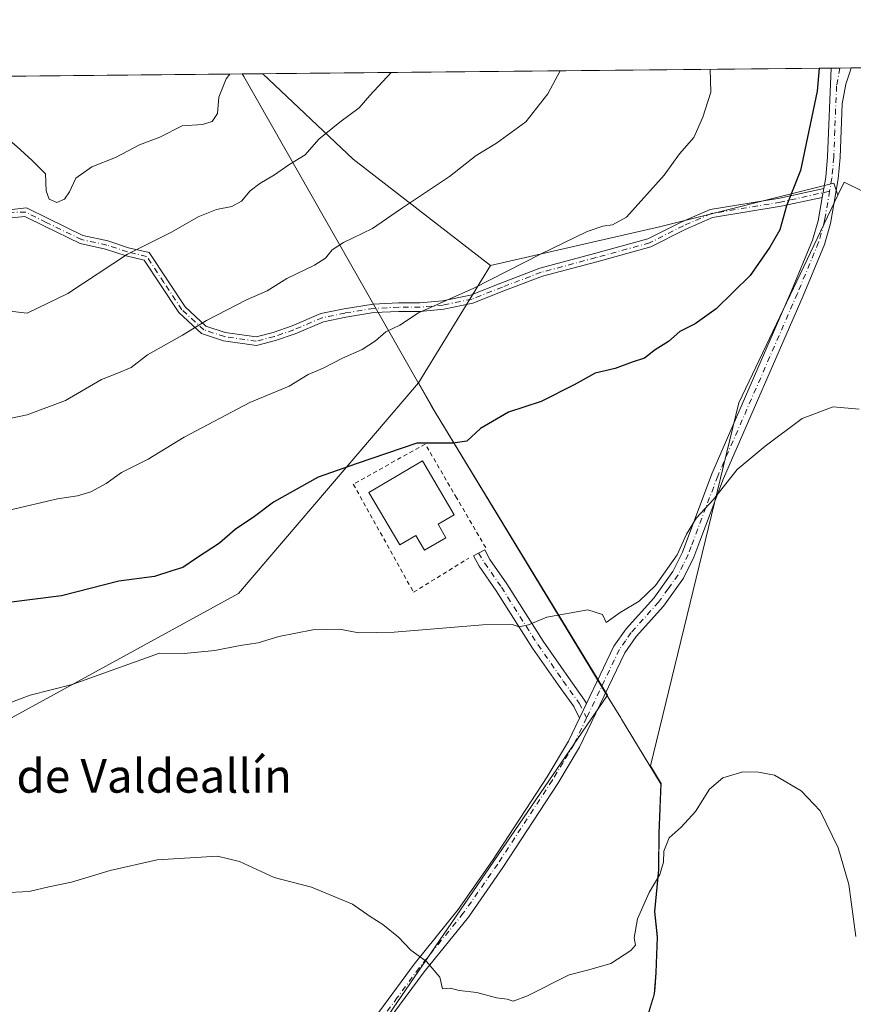
# Model space of a CAD drawing. Units: metres. Extents: x 566582 to 570044, y 4721798 to 4724159.
# Drawn here: x 568634 to 568833, y 4723924 to 4724159 of the extents above; entities that cross this region are included whole.
import ezdxf
from ezdxf.enums import TextEntityAlignment as Align

# ---------------------------------------------------------------- set-up
doc = ezdxf.new("R2010")
doc.units = ezdxf.units.M
doc.header["$MEASUREMENT"] = 0
doc.linetypes.add('DGN Style 2', pattern=[1.6480167562047852, 0.988810053722871, -0.6592067024819142])
doc.linetypes.add('DGN Style 4', pattern=[2.6384748266838614, 1.318413404963828, -0.6592067024819142, 0.001648016756204785, -0.6592067024819142])
for name, color, linetype, lineweight in [('Arbolado forestal CxS', 92, 'Continuous', 0), ('Camino Cxs', 7, 'Continuous', 0), ('Camino eje', 30, 'DGN Style 4', 13), ('Comarca CxS', 21, 'Continuous', 0), ('Comunidad Autónoma CxS', 142, 'Continuous', 0), ('Cultivos herbáceos CxS', 92, 'Continuous', 0), ('Curva de nivel maestra', 30, 'Continuous', 30), ('Curva de nivel normal', 30, 'Continuous', 0), ('Depósito de agua Cxs', 142, 'Continuous', 0), ('Entidad de ámbito territorial', 7, 'Continuous', 0), ('Entidad de ámbito territorial CxS', 92, 'Continuous', 0), ('Municipio', 91, 'Continuous', 13), ('Municipio CxS', 4, 'Continuous', 0), ('Pista no pavimentada Cxs', 111, 'Continuous', 0), ('Pista no pavimentada eje', 91, 'DGN Style 4', 0), ('Provincia CxS', 1, 'Continuous', 0), ('Texto cartográfico', 7, 'Continuous', 0), ('Valla', 7, 'DGN Style 2', 0)]:
    doc.layers.add(name, color=color, linetype=linetype, lineweight=lineweight)
doc.styles.add('Style-Arial', font='txt')

# ---------------------------------------------------------------- blocks, each defined once
blk = doc.blocks.new('*U11')
at = {"layer": 'Cultivos herbáceos CxS', "color": 92, "linetype": 'Continuous', "lineweight": 0}
blk.add_polyline3d([(568424.0198999997, 4724005.2755, 524.5391999999993), (568539.7163000006, 4723968.386499999, 518.2302999999956), (568565.8073000005, 4723967.299100001, 517.5114999999934), (568598.0591000002, 4723957.155099999, 515.8525999999983), (568609.3574999999, 4723971.2259, 517.6946000000025), (568619.6942999996, 4723985.818299999, 519.3815999999933), (568686.2483000001, 4724022.2589, 521.8343000000023), (568729.1388999998, 4724072.3881, 527.4897999999957), (568732.1880999999, 4724067.030099999, 526.6211000000039), (568733.1180999996, 4724065.440099999, 526.3653000000049), (568774.1013000002, 4723998.0211, 518.9918000000034), (568701.0499, 4723891.2841, 512.0337000000001), (568673.5321000004, 4723837.5461, 509.0558000000019), (568636.7111000001, 4723793.7797, 506.3989000000002), (568612.2301000003, 4723772.492500001, 505.1232000000019), (568587.3322999999, 4723728.922900001, 502.9026000000013), (568576.4389000004, 4723688.465500001, 501.3464999999997), (568563.9899000004, 4723648.007900001, 499.597299999994), (568553.0969000002, 4723627.779300001, 498.4193999999989), (568344.5867, 4723702.472300001, 497.1193000000058)], dxfattribs=at)

msp = doc.modelspace()

# ---------------------------------------------------------------- linework, layer by layer
at = {"layer": 'Arbolado forestal CxS', "color": 92, "linetype": 'Continuous', "lineweight": 0, "extrusion": (0.1418022721641939, 0.001398578911000104, 0.9898940143197664), "elevation": 87787.60930029895, "flags": 128}
msp.add_lwpolyline([(4718307.567260592, -608960.9048815626), (4718307.567260592, -609097.5469628605)], dxfattribs=at)
at = {"layer": 'Arbolado forestal CxS', "color": 92, "linetype": 'Continuous', "lineweight": 0, "extrusion": (0.005160228315901749, 5.079595893533593e-05, 0.9999866846430998), "elevation": 3700.051513638763, "flags": 128}
msp.add_lwpolyline([(568817.0509451492, 4724147.146047028), (568819.1436730182, 4724147.166647027)], dxfattribs=at)
at = {"layer": 'Arbolado forestal CxS', "color": 92, "linetype": 'Continuous', "lineweight": 0, "extrusion": (-0.005389437560137204, -5.312437068928318e-05, 0.9999854754648122), "elevation": -2791.844446910141, "flags": 128}
msp.add_lwpolyline([(568823.9924029644, 4724147.206851262), (568826.7011423107, 4724147.233551262)], dxfattribs=at)
at = {"layer": 'Arbolado forestal CxS', "color": 92, "linetype": 'Continuous', "lineweight": 0, "extrusion": (-0.07125115526044501, -0.0007027210808139931, 0.997458159050862), "elevation": -43326.22283735547, "flags": 128}
msp.add_lwpolyline([(-4718307.744868862, 613867.7037628494), (-4718307.744868862, 613880.6039789129)], dxfattribs=at)
at = {"layer": 'Arbolado forestal CxS', "color": 92, "linetype": 'Continuous', "lineweight": 0, "extrusion": (0.04454229076039408, 0.0004394016040400145, 0.999007403005627), "elevation": 27950.29415392832, "flags": 128}
msp.add_lwpolyline([(4718306.375338087, -614564.9558926076), (4718306.375338088, -614630.0324504803)], dxfattribs=at)
at = {"layer": 'Arbolado forestal CxS', "color": 92, "linetype": 'Continuous', "lineweight": 0, "extrusion": (0.1914685640679323, -0.05431973123611972, 0.979994467215096), "elevation": -147194.3828548312, "flags": 128}
msp.add_lwpolyline([(4700002.045165193, 727516.9670414787), (4699988.317819721, 727490.216597312), (4699972.891277986, 727451.0646793863)], dxfattribs=at)
at = {"layer": 'Arbolado forestal CxS', "color": 92, "linetype": 'Continuous', "lineweight": 0, "extrusion": (-0.05680590827071288, -0.09271372150388878, 0.9940710510976761), "elevation": -469769.1447098199, "flags": 128}
msp.add_lwpolyline([(-1983089.966296218, 4299682.261847845), (-1983089.966296218, 4299649.30848344)], dxfattribs=at)
at = {"layer": 'Arbolado forestal CxS', "color": 92, "linetype": 'Continuous', "lineweight": 0}
for points in [[(568892.3881000001, 4724101.684699999, 525.9771999999939), (568890.4139, 4724101.3079, 525.8928000000016), (568861.6571000004, 4724095.817100001, 523.4977000000072), (568843.3173000002, 4724113.751900001, 524.3997999999992), (568835.8727000002, 4724117.474300001, 523.682799999995), (568834.8145000003, 4724118.003500001, 523.6242000000057), (568830.4467000002, 4724120.187700001, 523.5659000000014), (568828.9583000002, 4724117.0689, 523.2676000000065), (568828.0141000003, 4724119.949100001, 523.5121000000072), (568786.4611000001, 4724109.5615, 528.9156999999977), (568746.2528999997, 4724100.3201, 531.0728999999993), (568713.5513000004, 4724125.632900001, 538.8650999999954), (568692.0779999997, 4724145.993899999, 544.1889999999985), (568892.4722999996, 4724147.970100001, 528.4600999999967), (568886.8092999998, 4724115.936899999, 526.3879000000015)], [(568746.2528999997, 4724100.3201, 531.0728999999993), (568729.1388999998, 4724072.3881, 527.4897999999957), (568686.2483000001, 4724022.2589, 521.8343000000023), (568619.6942999996, 4723985.818299999, 519.3815999999933), (568609.3574999999, 4723971.2259, 517.6946000000025), (568598.0591000002, 4723957.155099999, 515.8525999999983), (568565.8073000005, 4723967.299100001, 517.5114999999934), (568539.7163000006, 4723968.386499999, 518.2302999999956), (568424.0198999997, 4724005.2755, 524.5391999999993), (568378.7478999998, 4724028.751300001, 526.7483000000066), (568333.9669000005, 4724031.983899999, 523.7534000000014), (568308.8759000005, 4724053.213099999, 521.8527999999933), (568281.4961000001, 4724053.903100001, 517.3294000000024), (568193.2163000006, 4724141.072699999, 530.6858000000066), (568692.0779999997, 4724145.993899999, 544.1889999999985), (568713.5513000004, 4724125.632900001, 538.8650999999954)]]:
    msp.add_polyline3d(points, close=True, dxfattribs=at)
for points in [[(568193.2154999999, 4724141.0733, 530.6858000000066), (568193.2163000006, 4724141.072699999, 530.6858000000066), (568281.4961000001, 4724053.903100001, 517.3294000000024), (568308.8759000005, 4724053.213099999, 521.8527999999933), (568333.9669000005, 4724031.983899999, 523.7534000000014), (568378.7478999998, 4724028.751300001, 526.7483000000066), (568424.0198999997, 4724005.2755, 524.5391999999993), (568539.7163000006, 4723968.386499999, 518.2302999999956), (568565.8073000005, 4723967.299100001, 517.5114999999934), (568598.0591000002, 4723957.155099999, 515.8525999999983), (568609.3574999999, 4723971.2259, 517.6946000000025), (568619.6942999996, 4723985.818299999, 519.3815999999933), (568686.2483000001, 4724022.2589, 521.8343000000023), (568729.1388999998, 4724072.3881, 527.4897999999957)], [(568701.0499, 4723891.2841, 512.0337000000001), (568774.1013000002, 4723998.0211, 518.9918000000034), (568733.1180999996, 4724065.440099999, 526.3653000000049), (568732.1880999999, 4724067.030099999, 526.6211000000039), (568729.1388999998, 4724072.3881, 527.4897999999957), (568746.2528999997, 4724100.3201, 531.0728999999993), (568786.4611000001, 4724109.5615, 528.9156999999977), (568828.0141000003, 4724119.949100001, 523.5121000000072), (568828.9583000002, 4724117.0689, 523.2676000000065), (568805.3843, 4724067.670299999, 522.1083000000071), (568784.3169, 4723981.2283, 516.953800000003), (568786.7565000001, 4723977.2191, 516.1647999999988), (568786.8865, 4723976.9989, 516.129700000005), (568786.6665000003, 4723971.289100001, 516.0148000000045), (568786.6585999997, 4723971.084100001, 516.0050999999949), (568786.4259000003, 4723965.208900001, 515.6732000000047), (568786.3470999999, 4723957.516899999, 515.2014999999956), (568786.3361000001, 4723956.458900001, 515.141300000003), (568785.3661000002, 4723946.558900001, 514.7210999999952), (568786.0159, 4723940.4793, 514.2641000000004), (568785.6759000003, 4723931.9793, 513.6649000000034), (568785.4250999996, 4723928.5189, 513.4731000000029), (568785.3157000003, 4723926.9089, 513.3487000000023), (568783.6854999998, 4723921.698899999, 512.8537000000069)], [(568828.9583000002, 4724117.0689, 523.2676000000065), (568828.0141000003, 4724119.949100001, 523.5121000000072), (568786.4611000001, 4724109.5615, 528.9156999999977), (568746.2528999997, 4724100.3201, 531.0728999999993)], [(568892.3881000001, 4724101.684699999, 525.9771999999939), (568890.4139, 4724101.3079, 525.8928000000016), (568861.6571000004, 4724095.817100001, 523.4977000000072), (568843.3173000002, 4724113.751900001, 524.3997999999992), (568835.8727000002, 4724117.474300001, 523.682799999995), (568834.8145000003, 4724118.003500001, 523.6242000000057), (568830.4467000002, 4724120.187700001, 523.5659000000014), (568828.9583000002, 4724117.0689, 523.2676000000065)], [(568828.9583000002, 4724117.0689, 523.2676000000065), (568805.3843, 4724067.670299999, 522.1083000000071), (568784.3169, 4723981.2283, 516.953800000003), (568786.7565000001, 4723977.2191, 516.1647999999988), (568786.8865, 4723976.9989, 516.129700000005), (568786.6665000003, 4723971.289100001, 516.0148000000045), (568786.6585999997, 4723971.084100001, 516.0050999999949), (568786.4259000003, 4723965.208900001, 515.6732000000047), (568786.3470999999, 4723957.516899999, 515.2014999999956), (568786.3361000001, 4723956.458900001, 515.141300000003), (568785.3661000002, 4723946.558900001, 514.7210999999952), (568786.0159, 4723940.4793, 514.2641000000004), (568785.6759000003, 4723931.9793, 513.6649000000034), (568785.4250999996, 4723928.5189, 513.4731000000029), (568785.3157000003, 4723926.9089, 513.3487000000023), (568783.6854999998, 4723921.698899999, 512.8537000000069)], [(568729.1388999998, 4724072.3881, 527.4897999999957), (568732.1880999999, 4724067.030099999, 526.6211000000039), (568733.1180999996, 4724065.440099999, 526.3653000000049), (568774.1013000002, 4723998.0211, 518.9918000000034), (568701.0499, 4723891.2841, 512.0337000000001), (568673.5321000004, 4723837.5461, 509.0558000000019), (568636.7111000001, 4723793.7797, 506.3989000000002)]]:
    msp.add_polyline3d(points, dxfattribs=at)
at = {"layer": 'Camino Cxs', "color": 7, "linetype": 'Continuous', "lineweight": 0, "extrusion": (-0.02142887040145821, -0.1239264185553516, 0.992060001359475), "elevation": -597112.165437702, "flags": 128}
msp.add_lwpolyline([(-244423.2807066449, 4714294.70278598), (-244423.2807066449, 4714292.525717841)], dxfattribs=at)
at = {"layer": 'Camino Cxs', "color": 7, "linetype": 'Continuous', "lineweight": 0, "extrusion": (-0.1033969603229891, -0.21718946572256, 0.9706378338881682), "elevation": -1084306.525645217, "flags": 128}
msp.add_lwpolyline([(-1517035.19157717, 4377501.62816315), (-1517035.19157717, 4377497.723290556)], dxfattribs=at)
at = {"layer": 'Camino Cxs', "color": 7, "linetype": 'Continuous', "lineweight": 0}
for points in [[(568631.6337000001, 4724113.6261, 543.6588000000047), (568635.7836999996, 4724114.034499999, 544.6714999999967), (568640.9376999997, 4724111.509500001, 545.4560999999958), (568649.2287, 4724107.4627, 543.7979999999952), (568655.1606999999, 4724106.1775, 543.5862000000052), (568660.0705000004, 4724104.5737, 542.5883000000031), (568665.0148999998, 4724103.391899999, 542.6290000000008), (568669.3321000002, 4724096.8619, 541.3812999999936), (568673.5652999999, 4724090.463300001, 538.1257000000041), (568678.5163000004, 4724085.8939, 536.9419999999955), (568683.1268999996, 4724084.387900001, 536.0930999999982), (568690.4435000002, 4724083.329299999, 534.5880999999936), (568694.5094999997, 4724084.3693, 534.3362999999954), (568699.0373000001, 4724085.943499999, 534.2167000000045), (568705.8992999997, 4724088.870300001, 533.748900000006), (568711.4187000003, 4724089.9945, 534.1371999999974), (568718.2931000004, 4724091.105699999, 534.0249999999943), (568724.3739, 4724091.410300001, 532.9137999999948), (568729.4530999997, 4724091.4099, 532.6622999999963), (568734.8520999998, 4724091.9005, 533.5268999999971), (568741.5113000004, 4724093.271700001, 533.8668000000034), (568748.7364999996, 4724096.142100001, 530.5366999999969), (568757.9901000002, 4724099.6623, 530.1888000000035), (568771.0368999997, 4724103.174500001, 529.9844000000012), (568783.7374999998, 4724106.647299999, 529.5483999999997), (568791.7719000002, 4724110.713500001, 529.4567999999999), (568798.5126999998, 4724113.676300001, 529.6101000000053), (568815.1114999996, 4724116.391899999, 528.3767999999982), (568825.5899999999, 4724118.689900001, 524.398199999996), (568825.2219000002, 4724116.561699999, 524.1244000000006), (568815.4874999998, 4724114.426899999, 527.9308000000019), (568799.0856999997, 4724111.7435, 529.4236999999994), (568792.6265000004, 4724108.9045, 529.357600000003), (568784.4600999998, 4724104.771500001, 529.5748000000021), (568771.5604999998, 4724101.2443, 529.8533000000025), (568758.6070999998, 4724097.757099999, 530.0350000000036), (568749.4612999996, 4724094.277899999, 530.2559000000037), (568742.0865000002, 4724091.348300001, 532.8187999999936), (568735.1451000003, 4724089.9189, 532.351999999999), (568729.5437000003, 4724089.4099, 531.8534000000072), (568724.4238999998, 4724089.410300001, 532.6521999999968), (568718.5033, 4724089.113700001, 533.8554000000004), (568711.7779000001, 4724088.026500001, 533.5816999999952), (568706.4972999999, 4724086.951099999, 533.4517999999953), (568699.7588999998, 4724084.076900001, 533.5973999999987), (568695.0867, 4724082.452500001, 533.4765999999945), (568690.5522999996, 4724081.2927, 534.2400999999954), (568682.6697000006, 4724082.4331, 535.507500000007), (568677.4804999996, 4724084.1283, 536.3245000000024), (568672.0308999997, 4724089.1577, 537.7786999999954), (568667.6639, 4724095.7587, 541.204700000002), (568663.7818999998, 4724101.6303, 542.7893999999942), (568659.5267000003, 4724102.647299999, 542.5847999999969), (568654.6370999999, 4724104.2445, 543.7718000000023), (568648.5689000003, 4724105.5593, 543.4775999999983), (568640.0591000002, 4724109.712900001, 545.3601999999955), (568635.4139, 4724111.988500001, 544.7788), (568631.4080999997, 4724111.5943, 543.6714000000065)], [(568631.6337000001, 4724113.6261, 543.6588000000047), (568635.7836999996, 4724114.034499999, 544.6714999999967), (568640.9376999997, 4724111.509500001, 545.4560999999958), (568649.2287, 4724107.4627, 543.7979999999952), (568655.1606999999, 4724106.1775, 543.5862000000052), (568660.0705000004, 4724104.5737, 542.5883000000031), (568665.0148999998, 4724103.391899999, 542.6290000000008), (568669.3321000002, 4724096.8619, 541.3812999999936), (568673.5652999999, 4724090.463300001, 538.1257000000041), (568678.5163000004, 4724085.8939, 536.9419999999955), (568683.1268999996, 4724084.387900001, 536.0930999999982), (568690.4435000002, 4724083.329299999, 534.5880999999936), (568694.5094999997, 4724084.3693, 534.3362999999954), (568699.0373000001, 4724085.943499999, 534.2167000000045), (568705.8992999997, 4724088.870300001, 533.748900000006), (568711.4187000003, 4724089.9945, 534.1371999999974), (568718.2931000004, 4724091.105699999, 534.0249999999943), (568724.3739, 4724091.410300001, 532.9137999999948), (568729.4530999997, 4724091.4099, 532.6622999999963), (568734.8520999998, 4724091.9005, 533.5268999999971), (568741.5113000004, 4724093.271700001, 533.8668000000034), (568748.7364999996, 4724096.142100001, 530.5366999999969), (568757.9901000002, 4724099.6623, 530.1888000000035), (568771.0368999997, 4724103.174500001, 529.9844000000012), (568783.7374999998, 4724106.647299999, 529.5483999999997), (568791.7719000002, 4724110.713500001, 529.4567999999999), (568798.5126999998, 4724113.676300001, 529.6101000000053), (568815.1114999996, 4724116.391899999, 528.3767999999982), (568825.5899, 4724118.689900001, 524.398199999996)], [(568825.2219000002, 4724116.561699999, 524.1244000000006), (568815.4874999998, 4724114.426899999, 527.9308000000019), (568799.0856999997, 4724111.7435, 529.4236999999994), (568792.6265000004, 4724108.9045, 529.357600000003), (568784.4600999998, 4724104.771500001, 529.5748000000021), (568771.5604999998, 4724101.2443, 529.8533000000025), (568758.6070999998, 4724097.757099999, 530.0350000000036), (568749.4612999996, 4724094.277899999, 530.2559000000037), (568742.0865000002, 4724091.348300001, 532.8187999999936), (568735.1451000003, 4724089.9189, 532.351999999999), (568729.5437000003, 4724089.4099, 531.8534000000072), (568724.4238999998, 4724089.410300001, 532.6521999999968), (568718.5033, 4724089.113700001, 533.8554000000004), (568711.7779000001, 4724088.026500001, 533.5816999999952), (568706.4972999999, 4724086.951099999, 533.4517999999953), (568699.7588999998, 4724084.076900001, 533.5973999999987), (568695.0867, 4724082.452500001, 533.4765999999945), (568690.5522999996, 4724081.2927, 534.2400999999954), (568682.6697000006, 4724082.4331, 535.507500000007), (568677.4804999996, 4724084.1283, 536.3245000000024), (568672.0308999997, 4724089.1577, 537.7786999999954), (568667.6639, 4724095.7587, 541.204700000002), (568663.7818999998, 4724101.6303, 542.7893999999942), (568659.5267000003, 4724102.647299999, 542.5847999999969), (568654.6370999999, 4724104.2445, 543.7718000000023), (568648.5689000003, 4724105.5593, 543.4775999999983), (568640.0591000002, 4724109.712900001, 545.3601999999955), (568635.4139, 4724111.988500001, 544.7788), (568631.4080999997, 4724111.5943, 543.6714000000065)], [(568767.4732999997, 4723992.593499999, 518.9676999999938), (568766.0969000002, 4723995.3101, 518.9100999999937), (568762.3476999998, 4724000.517300001, 519.1233999999968), (568756.2905000001, 4724009.2313, 520.006899999993), (568747.6108999997, 4724022.885500001, 520.8435000000027), (568743.5559, 4724028.754699999, 521.9505999999965), (568742.2449000003, 4724031.2237, 521.735400000005), (568744.8945000004, 4724032.630700001, 522.8144999999931), (568746.1234999998, 4724030.316099999, 522.5630999999995), (568750.1118999999, 4724024.543500001, 522.2001000000018), (568758.7890999997, 4724010.892700001, 521.3959999999934), (568764.7966999998, 4724002.2501, 519.3530000000028), (568768.6677000001, 4723996.8739, 519.6294999999955), (568769.1025, 4723996.015699999, 519.9070000000065)]]:
    msp.add_polyline3d(points, dxfattribs=at)
msp.add_polyline3d([(568769.1025, 4723996.015699999, 519.9070000000065), (568767.4732999997, 4723992.593499999, 518.9676999999938), (568766.0969000002, 4723995.3101, 518.9100999999937), (568762.3476999998, 4724000.517300001, 519.1233999999968), (568756.2905000001, 4724009.2313, 520.006899999993), (568747.6108999997, 4724022.885500001, 520.8435000000027), (568743.5559, 4724028.754699999, 521.9505999999965), (568742.2449000003, 4724031.2237, 521.735400000005), (568744.8945000004, 4724032.630700001, 522.8144999999931), (568746.1234999998, 4724030.316099999, 522.5630999999995), (568750.1118999999, 4724024.543500001, 522.2001000000018), (568758.7890999997, 4724010.892700001, 521.3959999999934), (568764.7966999998, 4724002.2501, 519.3530000000028), (568768.6677000001, 4723996.8739, 519.6294999999955)], close=True, dxfattribs=at)
at = {"layer": 'Camino eje', "color": 30, "linetype": 'DGN Style 4', "lineweight": 13}
for points in [[(568826.9984999998, 4724118.0405, 523.5607000000019), (568815.2994999997, 4724115.409299999, 528.1493999999948), (568798.7993000001, 4724112.709899999, 529.406099999993), (568792.1990999999, 4724109.8091, 529.3822999999975), (568784.0987, 4724105.7093, 529.5372000000061), (568771.2987000003, 4724102.2095, 529.7342999999964), (568758.2984999996, 4724098.7097, 530.1033000000025), (568749.0988999996, 4724095.209899999, 530.3905999999988), (568741.7988999998, 4724092.309900001, 533.4974999999977), (568734.9987000005, 4724090.909700001, 532.9428000000044), (568729.4983000001, 4724090.4099, 532.2599999999948), (568724.3989000004, 4724090.410300001, 532.7844999999943), (568718.3982999995, 4724090.1097, 533.9386999999988), (568711.5982999997, 4724089.010500001, 533.8644999999962), (568706.1983000003, 4724087.910700001, 533.460500000001), (568699.3980999999, 4724085.0101, 533.8798999999999), (568694.7981000004, 4724083.410900001, 533.9051000000036), (568690.4978999998, 4724082.310900001, 534.2831000000006), (568682.8982999995, 4724083.410499999, 535.7841999999946), (568677.9984999998, 4724085.0111, 536.6328000000067), (568672.7981000004, 4724089.810500001, 537.9081000000006), (568668.4981000006, 4724096.3103, 541.3102000000072), (568664.3985000001, 4724102.5111, 542.5426000000007), (568659.7987000003, 4724103.610500001, 542.5807999999961), (568654.8989000004, 4724105.211100001, 543.6787999999942), (568648.8989000004, 4724106.5109, 543.6474000000017), (568640.4983000001, 4724110.611099999, 545.3779999999971), (568635.5988999996, 4724113.011499999, 544.6986000000034), (568630.1700999998, 4724112.9801, 543.1407000000036)], [(568743.3920999998, 4724031.832900001, 522.0236000000004), (568744.8397000004, 4724029.535300001, 522.1325999999972), (568748.8613, 4724023.714500001, 521.3986000000004), (568757.5396999996, 4724010.062100001, 520.4228000000003), (568763.5723000001, 4724001.3837, 519.2277000000031), (568767.3822999997, 4723996.0919, 518.959600000002), (568769.1423000004, 4723992.618100001, 520.0466000000015)]]:
    msp.add_polyline3d(points, dxfattribs=at)
at = {"layer": 'Comarca CxS', "color": 21, "linetype": 'Continuous', "lineweight": 0, "flags": 128}
msp.add_lwpolyline([(568432.8205826594, 4721829.896180416), (566604.160000503, 4721811.869982748), (566596.348030507, 4722625.535372678), (566594.0389999992, 4722866.032699999), (566593.3450999999, 4722938.314300002), (566591.3574999999, 4723145.327999999), (566591.1256999997, 4723169.477600001), (566581.9500005018, 4724125.179982721), (566733.3256018725, 4724126.673123811), (566967.833541562, 4724128.986266998), (567105.7869498305, 4724130.347014043), (568687.1696615429, 4724145.945482262), (569996.4500005292, 4724158.859982722), (570011.0152999997, 4722715.851900001), (570011.561437919, 4722661.746906016), (570011.8142000001, 4722636.706599998), (570019.8000005278, 4721845.539982748), (569331.9595122677, 4721838.759528942)], close=True, dxfattribs=at)
at = {"layer": 'Comunidad Autónoma CxS', "color": 142, "linetype": 'Continuous', "lineweight": 0, "flags": 128}
msp.add_lwpolyline([(568432.8205826594, 4721829.896180416), (566604.160000503, 4721811.869982748), (566596.348030507, 4722625.535372678), (566594.0389999992, 4722866.032699999), (566593.3450999999, 4722938.314300002), (566591.3574999999, 4723145.327999999), (566591.1256999997, 4723169.477600001), (566581.9500005018, 4724125.179982721), (566733.3256018725, 4724126.673123811), (566967.833541562, 4724128.986266998), (567105.7869498305, 4724130.347014043), (568687.1696615429, 4724145.945482262), (569996.4500005292, 4724158.859982722), (570011.0152999997, 4722715.851900001), (570011.561437919, 4722661.746906016), (570011.8142000001, 4722636.706599998), (570019.8000005278, 4721845.539982748), (569331.9595122677, 4721838.759528942)], close=True, dxfattribs=at)
at = {"layer": 'Cultivos herbáceos CxS', "color": 92, "linetype": 'Continuous', "lineweight": 0}
for points in [[(568193.2154999999, 4724141.0733, 530.6858000000066), (568193.2163000006, 4724141.072699999, 530.6858000000066), (568281.4961000001, 4724053.903100001, 517.3294000000024), (568308.8759000005, 4724053.213099999, 521.8527999999933), (568333.9669000005, 4724031.983899999, 523.7534000000014), (568378.7478999998, 4724028.751300001, 526.7483000000066), (568424.0198999997, 4724005.2755, 524.5391999999993), (568539.7163000006, 4723968.386499999, 518.2302999999956), (568565.8073000005, 4723967.299100001, 517.5114999999934), (568598.0591000002, 4723957.155099999, 515.8525999999983), (568609.3574999999, 4723971.2259, 517.6946000000025), (568619.6942999996, 4723985.818299999, 519.3815999999933), (568686.2483000001, 4724022.2589, 521.8343000000023), (568729.1388999998, 4724072.3881, 527.4897999999957)], [(568783.6854999998, 4723921.698899999, 512.8537000000069), (568785.3157000003, 4723926.9089, 513.3487000000023), (568785.4250999996, 4723928.5189, 513.4731000000029), (568785.6759000003, 4723931.9793, 513.6649000000034), (568786.0159, 4723940.4793, 514.2641000000004), (568785.3661000002, 4723946.558900001, 514.7210999999952), (568786.3361000001, 4723956.458900001, 515.141300000003), (568786.3470999999, 4723957.516899999, 515.2014999999956), (568786.4259000003, 4723965.208900001, 515.6732000000047), (568786.6585999997, 4723971.084100001, 516.0050999999949), (568786.6665000003, 4723971.289100001, 516.0148000000045), (568786.8865, 4723976.9989, 516.129700000005), (568786.7565000001, 4723977.2191, 516.1647999999988), (568784.3169, 4723981.2283, 516.953800000003), (568805.3843, 4724067.670299999, 522.1083000000071), (568828.9583000002, 4724117.0689, 523.2676000000065), (568830.4467000002, 4724120.187700001, 523.5659000000014), (568834.8145000003, 4724118.003500001, 523.6242000000057)], [(568892.3881000001, 4724101.684699999, 525.9771999999939), (568890.4139, 4724101.3079, 525.8928000000016), (568861.6571000004, 4724095.817100001, 523.4977000000072), (568843.3173000002, 4724113.751900001, 524.3997999999992), (568835.8727000002, 4724117.474300001, 523.682799999995), (568834.8145000003, 4724118.003500001, 523.6242000000057), (568830.4467000002, 4724120.187700001, 523.5659000000014), (568828.9583000002, 4724117.0689, 523.2676000000065)], [(568828.9583000002, 4724117.0689, 523.2676000000065), (568805.3843, 4724067.670299999, 522.1083000000071), (568784.3169, 4723981.2283, 516.953800000003), (568786.7565000001, 4723977.2191, 516.1647999999988), (568786.8865, 4723976.9989, 516.129700000005), (568786.6665000003, 4723971.289100001, 516.0148000000045), (568786.6585999997, 4723971.084100001, 516.0050999999949), (568786.4259000003, 4723965.208900001, 515.6732000000047), (568786.3470999999, 4723957.516899999, 515.2014999999956), (568786.3361000001, 4723956.458900001, 515.141300000003), (568785.3661000002, 4723946.558900001, 514.7210999999952), (568786.0159, 4723940.4793, 514.2641000000004), (568785.6759000003, 4723931.9793, 513.6649000000034), (568785.4250999996, 4723928.5189, 513.4731000000029), (568785.3157000003, 4723926.9089, 513.3487000000023), (568783.6854999998, 4723921.698899999, 512.8537000000069)], [(568729.1388999998, 4724072.3881, 527.4897999999957), (568732.1880999999, 4724067.030099999, 526.6211000000039), (568733.1180999996, 4724065.440099999, 526.3653000000049), (568774.1013000002, 4723998.0211, 518.9918000000034), (568701.0499, 4723891.2841, 512.0337000000001), (568673.5321000004, 4723837.5461, 509.0558000000019), (568636.7111000001, 4723793.7797, 506.3989000000002)]]:
    msp.add_polyline3d(points, dxfattribs=at)
at = {"layer": 'Curva de nivel maestra', "color": 30, "linetype": 'Continuous', "lineweight": 30, "elevation": 525, "flags": 128}
msp.add_lwpolyline([(568824.4720999999, 4724147.299799999), (568824.0499999998, 4724141.840100001), (568820.0700000003, 4724122.940099999), (568816.7199999997, 4724114.520099999), (568815.0999999996, 4724108.860099999), (568812.7199999997, 4724104.6801), (568808.0700000003, 4724097.950099999), (568800, 4724090.030099999), (568794.9699999997, 4724086.420100001), (568791.2999999998, 4724084.6501), (568788.6699999999, 4724082.270099999), (568785.4299999997, 4724080.2501), (568782.8799999999, 4724078.280099999), (568779.9900000002, 4724077.3201), (568775.9600000001, 4724075.8201), (568771.1699999999, 4724074.690099999), (568766.1500000004, 4724071.9001), (568758.2800000003, 4724067.9801), (568750.5199999996, 4724065.4001), (568743.8499999996, 4724061.5601), (568740.6399999997, 4724058.520099999), (568737.2999999998, 4724058.030099999), (568728.6799999997, 4724058.0701), (568714.5199999996, 4724053.2301), (568705.2599999999, 4724049.940099999), (568694.6200000001, 4724043.9801), (568690.0800000001, 4724040.5601), (568685.4299999997, 4724037.460100001), (568681.7199999997, 4724034.2301), (568676.2599999999, 4724030.640100001), (568673.0199999996, 4724028.390100001), (568670.4000000004, 4724027.640100001), (568666.2599999999, 4724026.280099999), (568657.7800000003, 4724025.1801), (568644.1600000003, 4724021.6601), (568630.9199999999, 4724019.9901)], dxfattribs=at)
at = {"layer": 'Curva de nivel normal', "color": 30, "linetype": 'Continuous', "lineweight": 0, "flags": 128}
for points, elevation in [([(568798.5273000002, 4724147.044), (568798.7199999997, 4724141.590100001), (568796.7699999996, 4724135.670100001), (568794.6299999999, 4724130.780099999), (568791.2199999997, 4724126.9301), (568787.5999999996, 4724121.870100001), (568778.6399999997, 4724111.8301), (568775.2999999998, 4724110.020099999), (568772.9699999997, 4724109.7301), (568769.2999999998, 4724108.440099999), (568758.1399999997, 4724103.040100001), (568742.3099999996, 4724094.9301), (568729.1500000004, 4724089.030099999), (568724.6500000004, 4724086.130100001), (568721.3200000003, 4724084.520099999), (568718.8600000005, 4724082.4301), (568715.6699999999, 4724080.370100001), (568711.0199999996, 4724078.2401), (568706.4500000002, 4724075.920100001), (568702.8499999996, 4724074.390100001), (568698.3099999996, 4724071.590100001), (568688.9800000004, 4724067.710100001), (568673.3200000003, 4724059.440099999), (568664.7599999999, 4724054.2601), (568658.4000000004, 4724051.040100001), (568654.7400000002, 4724048.4001), (568651.0899999999, 4724046.460100001), (568647.9299999997, 4724045.4901), (568643.1399999997, 4724044.780099999), (568631.6600000003, 4724042.0601)], 530), ([(568609.1893999996, 4724145.176300001), (568610.7800000003, 4724144.460100001), (568613.1600000003, 4724144.460100001), (568620.1699999999, 4724139.8301), (568633.5, 4724128.6601), (568637.1200000001, 4724125.3101), (568640.3099999996, 4724122.130100001), (568640.4699999997, 4724118.130100001), (568641.1900000004, 4724116.1501), (568642.9900000002, 4724115.370100001), (568644.8399999999, 4724116.130100001), (568646.0599999996, 4724117.880100001), (568647.5099999999, 4724121.140100001), (568651.3200000003, 4724123.800100001), (568656.9900000002, 4724126.0701), (568662.7199999997, 4724129.040100001), (568667.5700000003, 4724130.890100001), (568672.8399999999, 4724133.590100001), (568677.7100000001, 4724133.9301), (568680.0199999996, 4724134.590100001), (568681.2300000004, 4724136.5601), (568681.5999999996, 4724140.440099999), (568683.29, 4724144.790100001), (568684.2107999995, 4724145.916300001)], 545), ([(568629.3399999999, 4724063.460100001), (568635.9299999997, 4724064.770099999), (568645.0599999996, 4724068.1801), (568653.6600000003, 4724073.2301), (568657.3200000003, 4724074.590100001), (568660.6799999997, 4724076.050100001), (568664.6200000001, 4724079.030099999), (568672.9000000004, 4724083.7401), (568678.6799999997, 4724087.2401), (568688.1900000004, 4724092.1601), (568693.1200000001, 4724094.270099999), (568697.7400000002, 4724097.200099999), (568704.3300000001, 4724100.4101), (568707, 4724102.0601), (568708.54, 4724104.100099999), (568711.2400000002, 4724105.8201), (568718.1500000004, 4724109.110099999), (568724.8499999996, 4724113.7301), (568736.4600000001, 4724121.530099999), (568742.8499999996, 4724126.5601), (568747.6500000004, 4724129.4801), (568754.6500000004, 4724134.5801), (568759.9100000003, 4724141.210100001), (568762.8240999999, 4724146.6917)], 535), ([(568722.5695000002, 4724146.294600001), (568717.5, 4724140.790100001), (568715, 4724137.860099999), (568710.3700000001, 4724134.4301), (568705.3799999999, 4724130.4301), (568702.1100000005, 4724126.710100001), (568698.2400000002, 4724124.270099999), (568694.8200000003, 4724121.890100001), (568691.3300000001, 4724119.890100001), (568689.0599999996, 4724118.090100001), (568687.0099999999, 4724115.640100001), (568684.6600000003, 4724114.370100001), (568680.9900000002, 4724113.6801), (568676.6600000003, 4724111.920100001), (568670.29, 4724108.270099999), (568659.7999999998, 4724103.0101), (568645.6699999999, 4724093.6501), (568635.9199999999, 4724089.0001), (568631.1799999997, 4724089.530099999)], 540), ([(568834.0499999998, 4724066.120100001), (568827.8300000001, 4724066.6501), (568820.4400000004, 4724063.890100001), (568811.6399999997, 4724057.280099999), (568804.9699999997, 4724051.790100001), (568799.2999999998, 4724044.5601), (568795.2699999996, 4724040.2401), (568792.9500000002, 4724036.370100001), (568790.6600000003, 4724031.4801), (568785.5599999996, 4724024.1601), (568781.6299999999, 4724020.4101), (568777.1399999997, 4724017.720100001), (568773.8099999996, 4724015.300100001), (568772.8799999999, 4724017.200099999), (568769.4000000004, 4724018.350099999), (568759.6399999997, 4724016.5801), (568755.3099999996, 4724014.7501), (568753.0800000001, 4724014.290100001), (568751.3799999999, 4724014.880100001), (568744.4100000003, 4724014.7501), (568723.3099999996, 4724013.030099999), (568714.9199999999, 4724012.9001), (568710.3200000003, 4724013.780099999), (568703.9600000001, 4724013.620100001), (568695.9000000004, 4724011.9801), (568690.9299999997, 4724010.530099999), (568686.6399999997, 4724009.870100001), (568680.6600000003, 4724008.700099999), (568673.3600000005, 4724007.9901), (568667.4600000001, 4724008.0601), (568646.6600000003, 4724000.590100001), (568636.6600000003, 4723998.0001), (568627.6600000003, 4723994.7301)], 520), ([(568629.9900000002, 4723950.960100001), (568636.4100000003, 4723951.270099999), (568641.0899999999, 4723952.4301), (568646.4699999997, 4723953.5001), (568655.7000000002, 4723956.300100001), (568666.8899999997, 4723958.8301), (568681.2800000003, 4723959.710100001), (568686.5, 4723958.4101), (568694.7800000003, 4723954.6501), (568703.6500000004, 4723952.300100001), (568713.4199999999, 4723948.280099999), (568717.6399999997, 4723945.3101), (568720.6299999999, 4723943.420100001), (568724.3799999999, 4723940.4001), (568727.2699999996, 4723937.300100001), (568731, 4723934.590100001), (568734.2300000004, 4723930.9001), (568734.8499999996, 4723928.110099999), (568736.7699999996, 4723928.280099999), (568738.7699999996, 4723927.7401), (568743.04, 4723927.2601), (568747.6600000003, 4723925.940099999), (568750.2199999997, 4723925.640100001), (568751.6600000003, 4723925.190099999), (568755.0899999999, 4723926.4101), (568764.9699999997, 4723931.460100001), (568769.6399999997, 4723932.610099999), (568774.8799999999, 4723934.110099999), (568779.6299999999, 4723937.2501), (568780.79, 4723938.540100001), (568780.4800000004, 4723940.280099999), (568781.2199999997, 4723944.800100001), (568784.0300000003, 4723951.020099999), (568786.5999999996, 4723955.370100001), (568787.4299999997, 4723958.290100001), (568787.5, 4723960.890100001), (568788.7699999996, 4723964.090100001), (568791.6799999997, 4723966.620100001), (568795.0199999996, 4723970.3301), (568798.3799999999, 4723975.620100001), (568801.5300000003, 4723978.340100001), (568806.3300000001, 4723979.7401), (568810.0199999996, 4723979.670100001), (568813.8300000001, 4723978.950099999), (568820.2100000001, 4723975.220100001), (568824.7000000002, 4723970.530099999), (568829.0599999996, 4723961.720100001), (568831.5499999998, 4723952.940099999), (568833.2400000002, 4723940.5701)], 515)]:
    msp.add_lwpolyline(points, dxfattribs=dict(at, elevation=elevation))
at = {"layer": 'Depósito de agua Cxs', "color": 142, "linetype": 'Continuous', "lineweight": 0, "elevation": 524.0501999999979, "flags": 128}
msp.add_lwpolyline([(568733.7801000001, 4724038.720100001), (568735.6501000002, 4724035.520099999), (568730.5800999999, 4724032.540100001), (568728.5100999996, 4724036.050100001), (568724.7100999998, 4724033.800100001), (568717.3101000004, 4724046.3201), (568730.0500999996, 4724053.8201), (568737.6201, 4724040.9801)], close=True, dxfattribs=at)
at = {"layer": 'Depósito de agua Cxs', "color": 142, "linetype": 'Continuous', "lineweight": 0}
msp.add_polyline3d([(568733.7801000001, 4724038.720100001, 523.9958000000044), (568735.6501000002, 4724035.520099999, 522.9189000000042), (568730.5800999999, 4724032.540100001, 523.4296000000032), (568728.5100999996, 4724036.050100001, 524.0501999999979), (568724.7100999998, 4724033.800100001, 523.2115999999951), (568717.3101000004, 4724046.3201, 523.7160000000003), (568730.0500999996, 4724053.8201, 523.898199999996), (568737.6201, 4724040.9801, 522.3885000000009), (568733.7801000001, 4724038.720100001, 523.9958000000044)], dxfattribs=at)
at = {"layer": 'Entidad de ámbito territorial', "color": 7, "linetype": 'Continuous', "lineweight": 0, "flags": 128}
msp.add_lwpolyline([(568783.6190000009, 4723921.656000001), (568785.2460000018, 4723926.861), (568785.6060000017, 4723931.934000002), (568785.951000002, 4723940.431999999), (568785.2920000014, 4723946.516), (568786.265, 4723956.411000002), (568786.3560000004, 4723965.161000002), (568786.8160000008, 4723976.955000003), (568786.6850000002, 4723977.170999999), (568777.4689999997, 4723992.329000001), (568777.2720000015, 4723992.653), (568774.4620000019, 4723997.274000001), (568733.0450000004, 4724065.398000002), (568732.13, 4724067.005999997), (568687.5310000025, 4724145.335000004), (568687.1696615455, 4724145.945482263)], dxfattribs=at)
at = {"layer": 'Entidad de ámbito territorial CxS', "color": 92, "linetype": 'Continuous', "lineweight": 0, "flags": 128}
msp.add_lwpolyline([(567105.7869498305, 4724130.347014043), (568687.1696615429, 4724145.945482262), (568687.5309999997, 4724145.335000002), (568732.1299999994, 4724067.005999999), (568733.0449999998, 4724065.398000001), (568774.4620000013, 4723997.274), (568777.2720000009, 4723992.653000001), (568777.4689999992, 4723992.329), (568786.6849999996, 4723977.171), (568786.8160000005, 4723976.955000001), (568786.3559999998, 4723965.161000002), (568786.2649999994, 4723956.411), (568785.2920000008, 4723946.516000001), (568785.9510000015, 4723940.431999999), (568785.6059999989, 4723931.934000001), (568785.2460000013, 4723926.860999999), (568783.6190000003, 4723921.655999999)], dxfattribs=at)
at = {"layer": 'Municipio', "color": 91, "linetype": 'Continuous', "lineweight": 13, "flags": 128}
msp.add_lwpolyline([(568783.6190000009, 4723921.656000001), (568785.2460000018, 4723926.861), (568785.6060000017, 4723931.934000002), (568785.951000002, 4723940.431999999), (568785.2920000014, 4723946.516), (568786.265, 4723956.411000002), (568786.3560000004, 4723965.161000002), (568786.8160000008, 4723976.955000003), (568786.6850000002, 4723977.170999999), (568777.4689999997, 4723992.329000001), (568777.2720000015, 4723992.653), (568774.4620000019, 4723997.274000001), (568733.0450000004, 4724065.398000002), (568732.13, 4724067.005999997), (568687.5310000025, 4724145.335000004), (568687.1696615455, 4724145.945482263)], dxfattribs=at)
msp.add_lwpolyline([(568783.6190000009, 4723921.656000001), (568785.2460000018, 4723926.861), (568785.6060000017, 4723931.934000002), (568785.951000002, 4723940.431999999), (568785.2920000014, 4723946.516), (568786.265, 4723956.411000002), (568786.3560000004, 4723965.161000002), (568786.8160000008, 4723976.955000003), (568786.6850000002, 4723977.170999999), (568777.4689999997, 4723992.329000001), (568777.2720000015, 4723992.653), (568774.4620000019, 4723997.274000001), (568733.0450000004, 4724065.398000002), (568732.13, 4724067.005999997), (568687.5310000025, 4724145.335000004), (568687.1696615455, 4724145.945482263)], dxfattribs=at)
at = {"layer": 'Municipio CxS', "color": 4, "linetype": 'Continuous', "lineweight": 0, "flags": 128}
for points in [[(568783.6190000003, 4723921.655999999), (568785.2460000013, 4723926.860999999), (568785.6059999989, 4723931.934000001), (568785.9510000015, 4723940.431999999), (568785.2920000008, 4723946.516000001), (568786.2649999994, 4723956.411), (568786.3559999998, 4723965.161000002), (568786.8160000005, 4723976.955000001), (568786.6849999996, 4723977.171), (568777.4689999992, 4723992.329), (568777.2720000009, 4723992.653000001), (568774.4620000013, 4723997.274), (568733.0449999998, 4724065.398000001), (568732.1299999994, 4724067.005999999), (568687.5309999997, 4724145.335000002), (568687.1696615429, 4724145.945482262), (569996.4500005292, 4724158.859982722)], [(567105.7869498305, 4724130.347014043), (568687.1696615429, 4724145.945482262), (568687.5309999997, 4724145.335000002), (568732.1299999994, 4724067.005999999), (568733.0449999998, 4724065.398000001), (568774.4620000013, 4723997.274), (568777.2720000009, 4723992.653000001), (568777.4689999992, 4723992.329), (568786.6849999996, 4723977.171), (568786.8160000005, 4723976.955000001), (568786.3559999998, 4723965.161000002), (568786.2649999994, 4723956.411), (568785.2920000008, 4723946.516000001), (568785.9510000015, 4723940.431999999), (568785.6059999989, 4723931.934000001), (568785.2460000013, 4723926.860999999), (568783.6190000003, 4723921.655999999)]]:
    msp.add_lwpolyline(points, dxfattribs=at)
at = {"layer": 'Pista no pavimentada Cxs', "color": 111, "linetype": 'Continuous', "lineweight": 0, "extrusion": (-0.4968379156408398, -0.004904843758261188, 0.8678294925210671), "elevation": -305330.3283592106, "flags": 128}
msp.add_lwpolyline([(-4718301.881715938, 534353.3759212246), (-4718301.881715937, 534358.9088444604)], dxfattribs=at)
at = {"layer": 'Pista no pavimentada Cxs', "color": 111, "linetype": 'Continuous', "lineweight": 0, "extrusion": (-0.02142887040145821, -0.1239264185553516, 0.992060001359475), "elevation": -597112.165437702, "flags": 128}
msp.add_lwpolyline([(-244423.2807066449, 4714294.70278598), (-244423.2807066449, 4714292.525717841)], dxfattribs=at)
at = {"layer": 'Pista no pavimentada Cxs', "color": 111, "linetype": 'Continuous', "lineweight": 0, "extrusion": (-0.1033969603229891, -0.21718946572256, 0.9706378338881682), "elevation": -1084306.525645217, "flags": 128}
msp.add_lwpolyline([(-1517035.19157717, 4377501.62816315), (-1517035.19157717, 4377497.723290556)], dxfattribs=at)
at = {"layer": 'Pista no pavimentada Cxs', "color": 111, "linetype": 'Continuous', "lineweight": 0}
for points in [[(568717.6700999998, 4723919.890100001, 515.0378999999957), (568728.0800999999, 4723934.0101, 515.3812999999936), (568738.5800999999, 4723946.9901, 517.2081000000035), (568746.7401000002, 4723958.670100001, 518.8858000000037), (568759.7100999998, 4723978.5801, 519.5460000000021), (568764.8101000004, 4723987.040100001, 519.328800000003), (568767.4732999997, 4723992.593499999, 518.9676999999938), (568769.1025, 4723996.015699999, 519.9070000000065), (568775.6300999997, 4724009.6601, 523.7837000000001), (568778.5601000004, 4724013.860099999, 524.150999999998), (568785.1001000004, 4724021.130100001, 523.6306000000042), (568789.6300999997, 4724027.450099999, 523.017399999997), (568791.9301000005, 4724032.090100001, 523.5060999999987), (568798.9600999998, 4724050.7501, 523.3157000000066), (568817.9501, 4724094.280099999, 525.4397000000026), (568822.9501, 4724106.350099999, 526.181899999996), (568824.2600999996, 4724111.0001, 524.7529999999971), (568825.2219000002, 4724116.561699999, 524.1244000000006), (568825.5899999999, 4724118.689900001, 524.398199999996), (568826.0500999996, 4724121.350099999, 524.9621999999945), (568826.4901000002, 4724126.220100001, 525.3347999999969), (568827.3324999996, 4724147.3281, 525.2902000000031), (568832.1338999998, 4724147.375399999, 528.0393999999942), (568831.8652999997, 4724146.6021, 527.9084000000003), (568830.8101000004, 4724143.540100001, 527.4579999999987), (568829.9501, 4724138.840100001, 528.0929000000033), (568829.4901000002, 4724126.030099999, 524.4300999999978), (568829.0301000001, 4724120.960100001, 523.9073999999965), (568827.5800999999, 4724112.620100001, 522.8751000000047), (568827.1901000004, 4724110.340100001, 523.020399999994), (568825.7901, 4724105.370100001, 523.8218999999954), (568820.7100999998, 4724093.100099999, 523.2099000000017), (568801.7401000002, 4724049.620100001, 520.940300000002), (568796.1201, 4724034.720100001, 520.6916999999958), (568794.6801000005, 4724030.890100001, 521.0160999999935), (568792.2100999998, 4724025.890100001, 520.4174999999959), (568787.4401000004, 4724019.2501, 523.2529999999971), (568780.9101, 4724011.9901, 523.8650999999954), (568778.2301000003, 4724008.140100001, 523.1826000000001), (568767.4600999998, 4723985.620100001, 521.1493999999948), (568762.2500999998, 4723976.9901, 522.0317000000068), (568749.2200999996, 4723956.9901, 521.2543000000006), (568740.9801000003, 4723945.190099999, 519.9149000000034), (568730.4600999998, 4723932.170100001, 517.3699000000051), (568720.1001000004, 4723918.140100001, 517.6002000000008)], [(568832.1338999998, 4724147.375399999, 528.0393999999942), (568831.8652999997, 4724146.6021, 527.9084000000003), (568830.8101000004, 4724143.540100001, 527.4579999999987), (568829.9501, 4724138.840100001, 528.0929000000033), (568829.4901000002, 4724126.030099999, 524.4300999999978), (568829.0301000001, 4724120.960100001, 523.9073999999965), (568827.5800999999, 4724112.620100001, 522.8751000000047), (568827.1901000004, 4724110.340100001, 523.020399999994), (568825.7901, 4724105.370100001, 523.8218999999954), (568820.7100999998, 4724093.100099999, 523.2099000000017), (568801.7401000002, 4724049.620100001, 520.940300000002), (568796.1201, 4724034.720100001, 520.6916999999958), (568794.6801000005, 4724030.890100001, 521.0160999999935), (568792.2100999998, 4724025.890100001, 520.4174999999959), (568787.4401000004, 4724019.2501, 523.2529999999971), (568780.9101, 4724011.9901, 523.8650999999954), (568778.2301000003, 4724008.140100001, 523.1826000000001), (568767.4600999998, 4723985.620100001, 521.1493999999948), (568762.2500999998, 4723976.9901, 522.0317000000068), (568749.2200999996, 4723956.9901, 521.2543000000006), (568740.9801000003, 4723945.190099999, 519.9149000000034), (568730.4600999998, 4723932.170100001, 517.3699000000051), (568720.1001000004, 4723918.140100001, 517.6002000000008)], [(568825.5899, 4724118.689900001, 524.398199999996), (568826.0500999996, 4724121.350099999, 524.9621999999945), (568826.4901000002, 4724126.220100001, 525.3347999999969), (568827.3324999996, 4724147.328000001, 525.2902999999933)], [(568769.1025, 4723996.015699999, 519.9070000000065), (568775.6300999997, 4724009.6601, 523.7837000000001), (568778.5601000004, 4724013.860099999, 524.150999999998), (568785.1001000004, 4724021.130100001, 523.6306000000042), (568789.6300999997, 4724027.450099999, 523.017399999997), (568791.9301000005, 4724032.090100001, 523.5060999999987), (568798.9600999998, 4724050.7501, 523.3157000000066), (568817.9501, 4724094.280099999, 525.4397000000026), (568822.9501, 4724106.350099999, 526.181899999996), (568824.2600999996, 4724111.0001, 524.7529999999971), (568825.2219000002, 4724116.561699999, 524.1244000000006)], [(568674.1799, 4723844.985900001, 512.562300000005), (568681.1401000004, 4723859.200099999, 512.1275000000023), (568690.8201000001, 4723877.630100001, 511.3675999999978), (568701.7500999998, 4723896.4801, 513.2807999999932), (568708.9600999998, 4723907.5001, 513.8196999999927), (568717.6700999998, 4723919.890100001, 515.0378999999957), (568728.0800999999, 4723934.0101, 515.3812999999936), (568738.5800999999, 4723946.9901, 517.2081000000035), (568746.7401000002, 4723958.670100001, 518.8858000000037), (568759.7100999998, 4723978.5801, 519.5460000000021), (568764.8101000004, 4723987.040100001, 519.328800000003), (568767.4732999997, 4723992.593499999, 518.9676999999938)]]:
    msp.add_polyline3d(points, dxfattribs=at)
at = {"layer": 'Pista no pavimentada eje', "color": 91, "linetype": 'DGN Style 4', "lineweight": 0}
for points in [[(568829.4253000002, 4724147.3487, 526.3784000000014), (568828.6451000003, 4724143.085100001, 526.3010000000068), (568828.2200999996, 4724132.530099999, 525.6689000000042), (568827.9901000002, 4724126.1251, 524.5158999999985), (568827.5401, 4724121.155099999, 523.960500000001), (568826.9984999998, 4724118.0405, 523.5607000000019)], [(568826.9984999998, 4724118.0405, 523.5607000000019), (568825.9200999998, 4724111.8101, 523.6974999999948), (568825.7251000004, 4724110.670100001, 523.9213000000018), (568824.3701, 4724105.860099999, 524.9581999999937), (568819.3300999999, 4724093.690099999, 524.2675000000017), (568800.3501000004, 4724050.1851, 522.074299999993), (568797.5401, 4724042.735099999, 520.7017999999953), (568794.0251000002, 4724033.405099999, 522.2719999999972), (568793.3051000005, 4724031.4901, 522.2289000000019), (568792.1551000001, 4724029.170100001, 521.7697000000044), (568790.9200999998, 4724026.670100001, 521.6836000000039), (568788.5351, 4724023.350099999, 522.453800000003), (568786.2701000003, 4724020.190099999, 523.3234999999986), (568779.7351000002, 4724012.925100001, 523.9612999999954), (568778.3951000003, 4724011.0001, 523.7682999999961), (568776.9301000005, 4724008.9001, 523.2954000000027), (568769.1423000004, 4723992.618100001, 520.0466000000015)], [(568769.1423000004, 4723992.618100001, 520.0466000000015), (568766.1350999996, 4723986.3301, 520.1766000000061), (568763.5301000001, 4723982.015100001, 520.124800000005), (568760.9801000003, 4723977.7851, 520.7498999999953), (568747.9801000003, 4723957.8301, 520.0475000000006), (568739.7801000001, 4723946.090100001, 518.5869999999995), (568734.5201000003, 4723939.5801, 517.6677999999956), (568729.2701000003, 4723933.090100001, 516.2541999999958), (568724.0651000004, 4723926.030099999, 516.4615999999951), (568718.8850999996, 4723919.015100001, 516.2587000000058), (568714.5551000005, 4723912.850099999, 515.9297999999981), (568710.2001, 4723906.655099999, 514.8600000000006), (568706.6300999997, 4723901.2051, 514.7318999999989), (568703.0251000002, 4723895.6951, 514.141300000003), (568697.5601000004, 4723886.270099999, 511.7440000000061), (568692.1300999997, 4723876.9001, 511.9143999999943), (568682.4751000004, 4723858.520099999, 513.3285999999935), (568678.0900999998, 4723849.565099999, 514.1821000000054), (568673.6951000001, 4723840.5305, 511.7385999999969)]]:
    msp.add_polyline3d(points, dxfattribs=at)
at = {"layer": 'Provincia CxS', "color": 1, "linetype": 'Continuous', "lineweight": 0, "flags": 128}
msp.add_lwpolyline([(568432.8205826594, 4721829.896180416), (566604.160000503, 4721811.869982748), (566596.348030507, 4722625.535372678), (566594.0389999992, 4722866.032699999), (566593.3450999999, 4722938.314300002), (566591.3574999999, 4723145.327999999), (566591.1256999997, 4723169.477600001), (566581.9500005018, 4724125.179982721), (566733.3256018725, 4724126.673123811), (566967.833541562, 4724128.986266998), (567105.7869498305, 4724130.347014043), (568687.1696615429, 4724145.945482262), (569996.4500005292, 4724158.859982722), (570011.0152999997, 4722715.851900001), (570011.561437919, 4722661.746906016), (570011.8142000001, 4722636.706599998), (570019.8000005278, 4721845.539982748), (569331.9595122677, 4721838.759528942)], close=True, dxfattribs=at)
at = {"layer": 'Valla', "color": 7, "linetype": 'DGN Style 2', "lineweight": 0}
msp.add_polyline3d([(568745.1201, 4724033.1601, 523.1425000000017), (568738.2200999996, 4724044.960100001, 523.2293000000063), (568730.6901000004, 4724057.8301, 524.9553000000016), (568713.6001000004, 4724048.2401, 524.9036999999954), (568727.9401000004, 4724022.540100001, 522.2801000000036), (568741.1001000004, 4724030.670100001, 521.858600000007)], dxfattribs=at)

# ---------------------------------------------------------------- block references
at = {"layer": 'Cultivos herbáceos CxS', "color": 92, "linetype": 'Continuous', "lineweight": 0}
msp.add_blockref('*U11', (0, 0), dxfattribs=at)

# ---------------------------------------------------------------- texts
at = {"layer": 'Texto cartográfico', "color": 7, "linetype": 'Continuous', "lineweight": 0, "style": 'Style-Arial'}
msp.add_text('El Camino de Valdeallín', height=8, dxfattribs=at).set_placement((568639.2339646339, 4723978.81015), align=Align.MIDDLE_CENTER)

doc.saveas('drawing.dxf')
